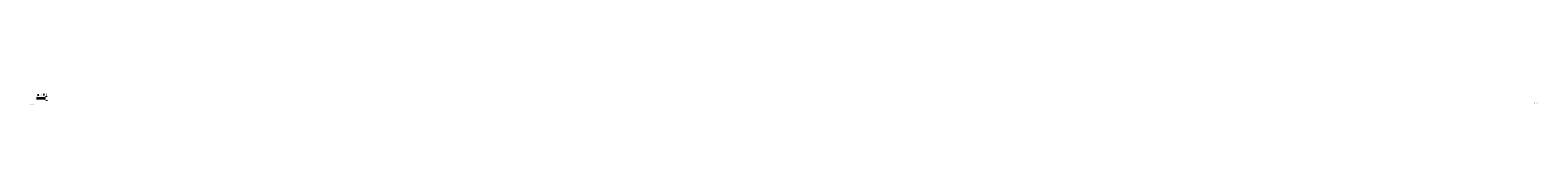
# Model space of a CAD drawing. Units: millimetres. Extents: x -2340 to 324207, y -1393 to 1559.
import ezdxf

# ---------------------------------------------------------------- set-up
doc = ezdxf.new("R2010")
doc.units = ezdxf.units.MM
doc.header["$LTSCALE"] = 0.2
doc.header["$MEASUREMENT"] = 0
doc.header["$PDMODE"] = 1
doc.layers.add('HAGS-Dim Plan', color=7, linetype='Continuous', lineweight=100)
doc.layers.add('HAGS-Label', color=7, linetype='Continuous', lineweight=100)
doc.layers.add('HAGS-Plan', color=7, linetype='Continuous')
doc.styles.get("Standard").update_dxf_attribs({"font": 'g13f12d.shx', "height": 300})
doc.dimstyles.new('HAGS - Dim Plan', dxfattribs={"dimtxt": 300, "dimasz": 200, "dimexe": 0.18, "dimexo": 0.0625, "dimgap": 150, "dimtad": 0, "dimlfac": 0.001, "dimrnd": 0.05, "dimzin": 1, "dimdsep": 46, "dimtxsty": 'Standard', "dimblk": 'HAGS - Dim Plan arrow', "dimcen": 0.1, "dimse1": 1, "dimse2": 1, "dimclrd": 1, "dimadec": 0, "dimazin": 0, "dimtfac": 1, "dimtofl": 0, "dimtmove": 0, "dimatfit": 3, "dimfxl": 1, "dimtolj": 1, "dimtzin": 0, "dimarcsym": 0})

# ---------------------------------------------------------------- blocks, each defined once
blk = doc.blocks.new('HAGS - Dim Plan arrow')
at = {"color": 1, "lineweight": 0}
blk.add_lwpolyline([(0, 0, 0, 0.35, 0), (-1, 0, 0.015, 0.015, 0)], format="xyseb", dxfattribs=at)
blk = doc.blocks.new('*D9')
at = {"layer": 'Defpoints', "color": 0, "transparency": 16777216}
for p in [(-884, 0, 418), (884, 786), (884, 0, 418)]:
    blk.add_point(p, dxfattribs=at)
at = {"layer": 'HAGS-Dim Plan', "color": 1, "lineweight": -2, "transparency": 16777216}
for p, q in [((-734, 786), (-426, 786)), ((734, 786), (442, 786))]:
    blk.add_line(p, q, dxfattribs=at)
at = {"layer": 'HAGS-Dim Plan', "color": 1, "lineweight": -2, "transparency": 16777216, "xscale": 150, "yscale": 150, "zscale": 150, "rotation": 180}
blk.add_blockref('HAGS - Dim Plan arrow', (-884, 786), dxfattribs=at)
at = {"layer": 'HAGS-Dim Plan', "color": 1, "lineweight": -2, "transparency": 16777216, "xscale": 150, "yscale": 150, "zscale": 150}
blk.add_blockref('HAGS - Dim Plan arrow', (884, 786), dxfattribs=at)
at = {"layer": 'HAGS-Dim Plan', "color": 0, "transparency": 16777216, "insert": (8, 786), "char_height": 300, "attachment_point": 5}
blk.add_mtext('\\A1;{\\H0.66667x;1.77m}', dxfattribs=at)
blk = doc.blocks.new('*D10')
at = {"layer": 'Defpoints', "color": 0, "transparency": 16777216}
for p in [(838, 202, 1), (1211, 202), (838, -202, 1)]:
    blk.add_point(p, dxfattribs=at)
at = {"layer": 'HAGS-Dim Plan', "color": 1, "lineweight": -2, "transparency": 16777216}
for p, q in [((1211, 352), (1211, 508)), ((1211, -352), (1211, -502))]:
    blk.add_line(p, q, dxfattribs=at)
at = {"layer": 'HAGS-Dim Plan', "color": 1, "lineweight": -2, "transparency": 16777216, "xscale": 150, "yscale": 150, "zscale": 150}
for p, rotation in [((1211, 202), 270), ((1211, -202), 90)]:
    blk.add_blockref('HAGS - Dim Plan arrow', p, dxfattribs=dict(at, rotation=rotation))
at = {"layer": 'HAGS-Dim Plan', "color": 0, "transparency": 16777216, "insert": (1211, 972), "char_height": 300, "attachment_point": 5, "rotation": 90}
blk.add_mtext('\\A1;{\\H0.66667x;0.40m}', dxfattribs=at)
blk = doc.blocks.new('A$Ce5a530d4')
at = {"lineweight": 0}
for p, q in [((-880, 199), (-884, 199)), ((-884, 199), (-884, -199)), ((-839, 202), (-880, 202)), ((-880, 202), (-880, 199)), ((-880, 199), (-839, 199)), ((-839, 202), (-839, 199)), ((-834, 199), (-839, 199)), ((-834, 199), (-834, 194)), ((-834, 190), (-834, 194)), ((-834, 190), (-834, -190)), ((-834, 7), (-834, 142)), ((-834, 142), (-834, 142)), ((-826, 15), (-834, 7)), ((834, 7), (-834, 7)), ((-834, 7), (-834, 7)), ((-826, 197), (826, 197)), ((-623, -7), (-623, 7)), ((-615, -7), (-615, 7)), ((-565, -7), (-565, 7)), ((-557, -7), (-557, 7)), ((557, -7), (557, 7)), ((565, -7), (565, 7)), ((615, -7), (615, 7)), ((623, -7), (623, 7)), ((834, 7), (826, 15)), ((834, 194), (834, 199)), ((838, 199), (834, 199)), ((834, 194), (834, 190)), ((834, -190), (834, 190)), ((834, 142), (834, 7)), ((834, 142), (834, 142)), ((834, 7), (834, 7)), ((879, 202), (838, 202)), ((838, 202), (838, 199)), ((838, 199), (879, 199)), ((879, 202), (879, 199)), ((884, 199), (879, 199)), ((884, -199), (884, 199)), ((-884, -199), (-880, -199)), ((-839, -199), (-880, -199)), ((-880, -202), (-880, -199)), ((-880, -202), (-839, -202)), ((-839, -199), (-834, -199)), ((-839, -202), (-839, -199)), ((-834, -7), (834, -7)), ((-834, -142), (-834, -7)), ((-834, -7), (-834, -7)), ((-834, -7), (-826, -15)), ((-834, -142), (-834, -142)), ((-834, -194), (-834, -190)), ((-834, -194), (-834, -199)), ((826, -197), (-826, -197)), ((826, -15), (834, -7)), ((834, -7), (834, -7)), ((834, -7), (834, -142)), ((834, -142), (834, -142)), ((834, -190), (834, -194)), ((834, -199), (834, -194)), ((834, -199), (838, -199)), ((879, -199), (838, -199)), ((838, -202), (838, -199)), ((838, -202), (879, -202)), ((879, -199), (884, -199)), ((879, -202), (879, -199))]:
    blk.add_line(p, q, dxfattribs=at)
for centre, start, end in [((-826, 189), 90, 180), ((826, 189), 0, 90), ((-826, -189), 180, 270), ((826, -189), 270, 0)]:
    blk.add_arc(centre, 8, start, end, dxfattribs=at)
for points in [[(-834, 194), (-834, 194), (-834, 193), (-834, 193), (-834, 192), (-834, 192), (-834, 192), (-834, 191), (-834, 191), (-834, 190), (-834, 190)], [(834, 190), (834, 190), (834, 191), (834, 191), (834, 192), (834, 192), (834, 192), (834, 193), (834, 193), (834, 194), (834, 194)], [(-834, -190), (-834, -190), (-834, -191), (-834, -191), (-834, -192), (-834, -192), (-834, -192), (-834, -193), (-834, -193), (-834, -194), (-834, -194)], [(834, -194), (834, -194), (834, -193), (834, -193), (834, -192), (834, -192), (834, -192), (834, -191), (834, -191), (834, -190), (834, -190)]]:
    blk.add_open_spline(points, degree=3, knots=[-0.18076463, -0.18076463, -0.18076463, -0.18076463, -0.12791303, -0.12791303, 0, 0, 0, 0.12791303, 0.12791303, 0.18076463, 0.18076463, 0.18076463, 0.18076463], dxfattribs=at)

msp = doc.modelspace()

# ---------------------------------------------------------------- block references
at = {"layer": 'HAGS-Plan'}
msp.add_blockref('A$Ce5a530d4', (0, 0), dxfattribs=at)

# ---------------------------------------------------------------- texts
at = {"layer": 'HAGS-Label', "insert": (-2367.96, -855.889, -0.793), "char_height": 200, "attachment_point": 1}
msp.add_mtext_dynamic_manual_height_columns('\\pi1628.97836;Bench PIXBO', width=4697.95672, gutter_width=1500, heights=[0], dxfattribs=at)

# ---------------------------------------------------------------- dimensions: what is measured, and where the dimension line sits
at = {"layer": 'HAGS-Dim Plan'}
dim = msp.add_linear_dim(base=(884, 785.92, -0.793), p1=(-884, 0, 417.401), p2=(884, 0, 417.401), text='{\\H0.66667x;<>}', dimstyle='HAGS - Dim Plan', override={"dimasz": 150, "dimrnd": 0.01, "dimpost": 'm'}, dxfattribs=at)
dim.commit()
dim.dimension.update_dxf_attribs({"geometry": '*D9', "text_midpoint": (8.1, 785.92, -0.793), "dimtype": 160})
dim = msp.add_linear_dim(base=(1211.096, 202, -0.793), p1=(838.5, -202), p2=(838.5, 202), angle=90, text='{\\H0.66667x;<>}', dimstyle='HAGS - Dim Plan', override={"dimasz": 150, "dimrnd": 0.01, "dimpost": 'm'}, dxfattribs=at)
dim.commit()
dim.dimension.update_dxf_attribs({"geometry": '*D10', "text_midpoint": (1211.096, 972.168, -0.793), "dimtype": 160})

doc.saveas('drawing.dxf')
